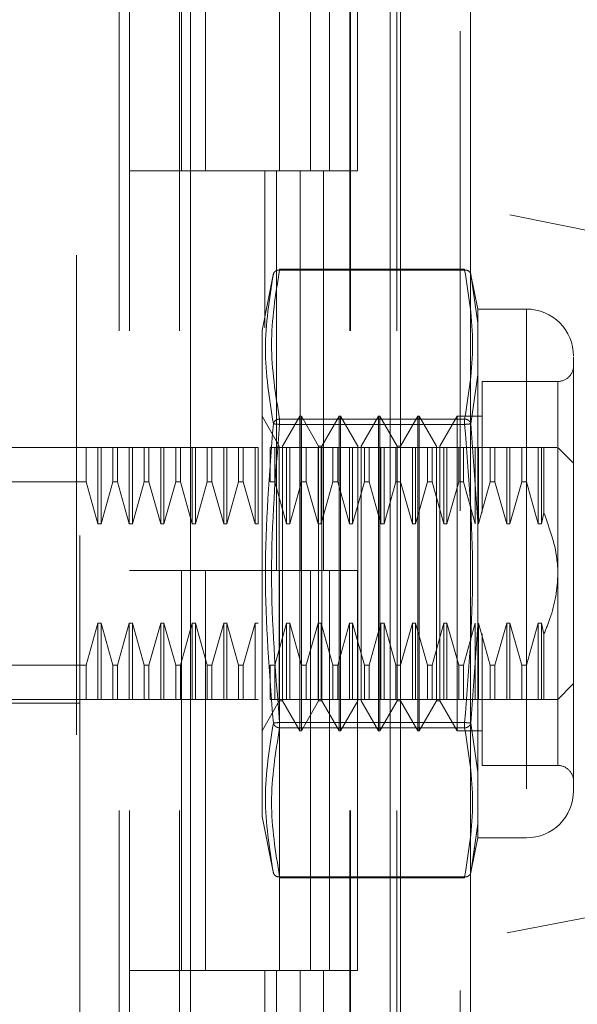
# Model space of a CAD drawing. Units: inches. Extents: x 0 to 23.4, y 0 to 16.5.
# Drawn here: x 12 to 12.1, y 7.9 to 8.1 of the extents above; entities that cross this region are included whole.
import ezdxf

# ---------------------------------------------------------------- set-up
doc = ezdxf.new("R2010")
doc.units = ezdxf.units.IN
doc.header["$MEASUREMENT"] = 0
doc.linetypes.add('HIDDEN', pattern=[0.07500000000000001, 0.05, -0.025])
doc.styles.add('SLDTEXTSTYLE0', font='TXT', dxfattribs={"width": 0.75})
doc.dimstyles.new('SLDDIMSTYLE1', dxfattribs={"dimtxt": 0.125, "dimasz": 0.13, "dimexe": 0, "dimexo": 0.0625, "dimgap": 0.03125, "dimtad": 0, "dimtih": 1, "dimtoh": 1, "dimlfac": 6, "dimrnd": 1e-09, "dimzin": 4, "dimdsep": 46, "dimtxsty": 'SLDTEXTSTYLE0', "dimsah": 1, "dimcen": 0.09, "dimadec": 0, "dimazin": 1, "dimtfac": 1, "dimtofl": 0, "dimtmove": 0, "dimatfit": 3, "dimfxl": 1, "dimfrac": 2, "dimtolj": 1, "dimtzin": 12, "dimarcsym": 0})

# ---------------------------------------------------------------- blocks, each defined once
blk = doc.blocks.new('_D_8')
at = {"color": 7, "linetype": 'Continuous', "lineweight": 0}
for p, q in [((11.9923602044, 10.9450296016), (10.6340291515, 10.9450296016)), ((10.7590291515, 10.9450296016), (10.7590291515, 8.0635154814)), ((10.5512166463, 8.0635154837), (10.9668416383, 8.0635154837)), ((10.9668416383, 7.8142967298), (10.5512166463, 7.8142967298)), ((10.7590291515, 4.9450296016), (10.7590291515, 7.814296732)), ((11.9923602044, 4.9450296016), (10.6340291515, 4.9450296016))]:
    blk.add_line(p, q, dxfattribs=at)
for centre, start, end in [((10.5512166463, 7.9389061067), 90, 270), ((10.9668416383, 7.9389061067), 270, 90)]:
    blk.add_arc(centre, 0.1246093769601773, start, end, dxfattribs=at)
for points in [[(10.7590291515, 10.9450296016), (10.7390291515, 10.8150296016), (10.7790291515, 10.8150296016)], [(10.7590291515, 4.9450296016), (10.7790291515, 5.0750296016), (10.7390291515, 5.0750296016)]]:
    blk.add_solid(points, dxfattribs=at)
at = {"color": 7, "linetype": 'Continuous', "lineweight": 0, "insert": (10.5512166463, 8.000820835, -0.016068832), "char_height": 0.125, "attachment_point": 1, "style": 'SLDTEXTSTYLE0'}
blk.add_mtext('36.00', dxfattribs=at)

msp = doc.modelspace()

# ---------------------------------------------------------------- linework, layer by layer
at = {"color": 7, "linetype": 'Continuous', "lineweight": 15}
for p, q in [((12.0299102044, 10.9325796016), (12.0299102044, 4.9574796016)), ((12.0445268711, 10.9325796016), (12.0445268711, 4.9574796016)), ((11.9860902589, 10.779222579), (11.9860902589, 5.1108366242)), ((12.0277435378, 10.7106546016), (12.0277435378, 5.1794046016))]:
    msp.add_line(p, q, dxfattribs=at)
at = {"color": 7, "linetype": 'HIDDEN', "lineweight": 0}
for p, q in [((12.0423602044, 4.9574796016), (12.0423602044, 10.9325796016)), ((12.0445268711, 10.9325796016), (12.0445268711, 4.9574796016)), ((11.9623069255, 5.1108366242), (11.9623069255, 10.779222579)), ((12.0277435378, 5.1794046016), (12.0277435378, 10.7106546016)), ((11.9712569255, 10.6950296016), (11.9712569255, 5.1950296016)), ((11.9734235922, 10.6950296016), (11.9734235922, 5.1950296016)), ((11.9838402589, 10.6950296016), (11.9838402589, 5.1950296016)), ((12.0193628718, 5.1950296016), (12.0193628718, 10.6950296016)), ((12.0194935378, 10.6950296016), (12.0194935378, 5.1950296016)), ((12.0291513366, 5.1950296016), (12.0291513366, 10.6950296016)), ((11.9630090253, 8.1707198903), (11.9630090253, 8.0370913774)), ((11.9842347889, 8.1116962683), (11.9842347889, 8.0283629349)), ((11.9892458572, 8.1116962683), (11.9892458572, 8.0283629349)), ((12.0046735922, 8.0283629349), (12.0046735922, 8.1116962683)), ((12.01117081, 8.1116962683), (12.01117081, 8.0283629349)), ((12.0150902589, 8.0283629349), (12.0150902589, 8.1116962683)), ((12.0209592748, 8.0283629349), (12.0209592748, 8.1116962683)), ((12.1507773932, 7.9996243902), (11.9630090253, 8.0370913774)), ((11.9630090253, 7.8523649341), (11.9630090253, 8.0370913774)), ((11.9838402589, 8.0283629349), (11.9734235922, 8.0283629349)), ((11.9838402589, 8.0283629349), (12.0090022271, 8.0283629349)), ((12.0102161848, 8.0283629349), (11.9842347889, 8.0283629349)), ((12.0016295763, 8.0283629349), (12.0016295763, 7.9956237152)), ((12.0040453903, 8.0283629349), (12.0040453903, 7.9450296016)), ((12.0090022271, 8.0283629349), (12.0090022271, 7.9450296016)), ((12.01117081, 8.0283629349), (12.0102161848, 8.0283629349)), ((12.0209592748, 8.0283629349), (12.01117081, 8.0283629349)), ((12.0138338551, 8.0283629349), (12.0138338551, 7.9450296016)), ((12.004701132, 8.0077129972), (12.004701132, 8.0078888169)), ((12.0433131678, 8.0078888169), (12.004701132, 8.0078888169)), ((12.0433131678, 8.0077129972), (12.0433131678, 8.0078888169)), ((12.0034535053, 8.0070299235), (12.0010667681, 7.9950993132)), ((12.0433131678, 8.0077129972), (12.004701132, 8.0077129972)), ((12.0460541572, 7.9995650347), (12.0445525793, 8.007070989)), ((12.0446000063, 8.006833915), (12.0448774194, 8.0048894172)), ((12.0448767286, 8.0048942594), (12.0446000066, 8.0068339134)), ((12.0460541572, 7.996641197), (12.0448767286, 8.0048942594)), ((12.0448774194, 8.0048894172), (12.0460541572, 7.996641197)), ((12.0460541572, 7.9995650347), (12.0460541572, 7.996641197)), ((12.0561848783, 7.9995650347), (12.0460541572, 7.9995650347)), ((12.0561848783, 7.9995650347), (12.0561848783, 7.8893288142)), ((12.0460541572, 7.996641197), (12.0460541572, 7.9858843017)), ((12.0460541572, 7.9858843017), (12.0460541572, 7.996641197)), ((12.0010667681, 7.9950993132), (12.0010667681, 7.9210868961)), ((12.0460541572, 7.9858843017), (12.0446000066, 7.9756404213)), ((12.0460541572, 7.9858843017), (12.0460541572, 7.9552038197)), ((12.0469730292, 7.9844731712), (12.0469730292, 7.9571859508)), ((12.0627465581, 7.9844731712), (12.0469730292, 7.9844731712)), ((12.0627465581, 7.9045504705), (12.0627465581, 7.9843433784)), ((12.0046501945, 7.9710044839), (12.0010412706, 7.9772553234)), ((12.0089152864, 7.9772553234), (12.0053063625, 7.9710044839)), ((12.0089152864, 7.9116385255), (12.0089152864, 7.9772553234)), ((12.0092433704, 7.9772553234), (12.0089152864, 7.9772553234)), ((12.0092433704, 7.928042725), (12.0092433704, 7.9772553234)), ((12.0128522942, 7.9710044839), (12.0092433704, 7.9772553234)), ((12.0171173861, 7.9772553234), (12.0135084622, 7.9710044839)), ((12.0171173861, 7.9116385255), (12.0171173861, 7.9772553234)), ((12.0174454701, 7.9772553234), (12.0171173861, 7.9772553234)), ((12.0174454701, 7.9772553234), (12.0174454701, 7.928042725)), ((12.021054394, 7.9710044839), (12.0174454701, 7.9772553234)), ((12.0253194858, 7.9772553234), (12.021710562, 7.9710044839)), ((12.0253194858, 7.9772553234), (12.0253194858, 7.928042725)), ((12.0256475698, 7.9772553234), (12.0253194858, 7.9772553234)), ((12.0256475698, 7.9772553234), (12.0256475698, 7.928042725)), ((12.0292564937, 7.9710044839), (12.0256475698, 7.9772553234)), ((12.0335215856, 7.9772553234), (12.0299126617, 7.9710044839)), ((12.0335215856, 7.9772553234), (12.0335215856, 7.928042725)), ((12.0338496696, 7.9772553234), (12.0335215856, 7.9772553234)), ((12.0338496696, 7.9772553234), (12.0338496696, 7.928042725)), ((12.0374585935, 7.9710044839), (12.0338496696, 7.9772553234)), ((12.0417236853, 7.9772553234), (12.0381147614, 7.9710044839)), ((12.0417236853, 7.9772553234), (12.0417236853, 7.928042725)), ((12.0469730292, 7.9772553234), (12.0417236853, 7.9772553234)), ((12.004701132, 7.976648219), (12.004701132, 7.9755117027)), ((12.004701132, 7.976648219), (12.0433131678, 7.976648219)), ((12.004701132, 7.9761678707), (12.004701132, 7.976648219)), ((12.004701132, 7.9755117027), (12.004701132, 7.9761678707)), ((12.004701132, 7.9755117027), (12.0433131678, 7.9755117027)), ((12.0433131678, 7.976648219), (12.0433131678, 7.9755117027)), ((12.0433131678, 7.9761678707), (12.0433131678, 7.976648219)), ((12.0433131678, 7.9761678707), (12.0433131678, 7.9755117027)), ((12.0446000063, 7.9756404197), (12.0460541572, 7.9552038197)), ((12.0046501945, 7.9311681447), (12.0046501945, 7.9710044839)), ((12.0053063625, 7.917889365), (12.0053063625, 7.9710044839)), ((12.0128522942, 7.9311681447), (12.0128522942, 7.9710044839)), ((12.0135084622, 7.9710044839), (12.0128522942, 7.9710044839)), ((12.0135084622, 7.917889365), (12.0135084622, 7.9710044839)), ((12.021054394, 7.9710044839), (12.021054394, 7.917889365)), ((12.021710562, 7.9710044839), (12.021710562, 7.917889365)), ((12.0292564937, 7.9710044839), (12.0292564937, 7.917889365)), ((12.0299126617, 7.9710044839), (12.0292564937, 7.9710044839)), ((12.0299126617, 7.9710044839), (12.0299126617, 7.917889365)), ((12.0374585935, 7.9710044839), (12.0374585935, 7.917889365)), ((12.0381147614, 7.9710044839), (12.0381147614, 7.917889365)), ((11.941355482, 7.9706936436), (11.9630090253, 7.9706936436)), ((11.9643325792, 7.9706936436), (11.9630090253, 7.9706936436)), ((11.9643325792, 7.9635801571), (11.9643325792, 7.9706936436)), ((11.9667950312, 7.9706936436), (11.9643325792, 7.9706936436)), ((11.9667950312, 7.9548010805), (11.9667950312, 7.9706936436)), ((11.9674511991, 7.9706936436), (11.9667950312, 7.9706936436)), ((11.9674511991, 7.9548010805), (11.9674511991, 7.9706936436)), ((11.9699136511, 7.9706936436), (11.9674511991, 7.9706936436)), ((11.9699136511, 7.9635801571), (11.9699136511, 7.9706936436)), ((11.970894259, 7.9706936436), (11.9699136511, 7.9706936436)), ((11.970894259, 7.9706936436), (11.970894259, 7.9635801571)), ((11.973356711, 7.9706936436), (11.970894259, 7.9706936436)), ((11.973356711, 7.9548010805), (11.973356711, 7.9706936436)), ((11.9740128789, 7.9706936436), (11.973356711, 7.9706936436)), ((11.9740128789, 7.9548010805), (11.9740128789, 7.9706936436)), ((11.9764753309, 7.9706936436), (11.9740128789, 7.9706936436)), ((11.9764753309, 7.9635801571), (11.9764753309, 7.9706936436)), ((11.9774559388, 7.9706936436), (11.9764753309, 7.9706936436)), ((11.9774559388, 7.9706936436), (11.9774559388, 7.9635801571)), ((11.9799183908, 7.9706936436), (11.9774559388, 7.9706936436)), ((11.9799183908, 7.9548010805), (11.9799183908, 7.9706936436)), ((11.9805745587, 7.9706936436), (11.9799183908, 7.9706936436)), ((11.9805745587, 7.9548010805), (11.9805745587, 7.9706936436)), ((11.9830370107, 7.9706936436), (11.9805745587, 7.9706936436)), ((11.9830370107, 7.9635801571), (11.9830370107, 7.9706936436)), ((11.9840176186, 7.9706936436), (11.9830370107, 7.9706936436)), ((11.9840176186, 7.9635801571), (11.9840176186, 7.9706936436)), ((11.9864800705, 7.9706936436), (11.9840176186, 7.9706936436)), ((11.9864800705, 7.9548010805), (11.9864800705, 7.9706936436)), ((11.9871362385, 7.9706936436), (11.9864800705, 7.9706936436)), ((11.9871362385, 7.9548010805), (11.9871362385, 7.9706936436)), ((11.9895986905, 7.9706936436), (11.9871362385, 7.9706936436)), ((11.9895986905, 7.9635801571), (11.9895986905, 7.9706936436)), ((11.9905792984, 7.9706936436), (11.9895986905, 7.9706936436)), ((11.9905792984, 7.9706936436), (11.9905792984, 7.9635801571)), ((11.9930417503, 7.9706936436), (11.9905792984, 7.9706936436)), ((11.9930417503, 7.9548010805), (11.9930417503, 7.9706936436)), ((11.9936979183, 7.9706936436), (11.9930417503, 7.9706936436)), ((11.9936979183, 7.9548010805), (11.9936979183, 7.9706936436)), ((11.9961603702, 7.9706936436), (11.9936979183, 7.9706936436)), ((11.9961603702, 7.9635801571), (11.9961603702, 7.9706936436)), ((11.9971409782, 7.9706936436), (11.9961603702, 7.9706936436)), ((11.9971409782, 7.9635801571), (11.9971409782, 7.9706936436)), ((11.9996034301, 7.9706936436), (11.9971409782, 7.9706936436)), ((11.9996034301, 7.9548010805), (11.9996034301, 7.9706936436)), ((12.0002595981, 7.9706936436), (11.9996034301, 7.9706936436)), ((12.0002595981, 7.9548010805), (12.0002595981, 7.9706936436)), ((12.00272205, 7.9635801571), (12.00272205, 7.9706936436)), ((12.003702658, 7.9706936436), (12.00272205, 7.9706936436)), ((12.003702658, 7.9635801571), (12.003702658, 7.9706936436)), ((12.0061651099, 7.9706936436), (12.003702658, 7.9706936436)), ((12.0061651099, 7.9548010805), (12.0061651099, 7.9706936436)), ((12.0068212779, 7.9706936436), (12.0061651099, 7.9706936436)), ((12.0068212779, 7.9548010805), (12.0068212779, 7.9706936436)), ((12.0092837298, 7.9706936436), (12.0068212779, 7.9706936436)), ((12.0092837298, 7.9635801571), (12.0092837298, 7.9706936436)), ((12.0102643378, 7.9706936436), (12.0092837298, 7.9706936436)), ((12.0102643378, 7.9635801571), (12.0102643378, 7.9706936436)), ((12.0127267897, 7.9706936436), (12.0102643378, 7.9706936436)), ((12.0127267897, 7.9548010805), (12.0127267897, 7.9706936436)), ((12.0133829577, 7.9706936436), (12.0127267897, 7.9706936436)), ((12.0133829577, 7.9548010805), (12.0133829577, 7.9706936436)), ((12.0158454096, 7.9706936436), (12.0133829577, 7.9706936436)), ((12.0158454096, 7.9635801571), (12.0158454096, 7.9706936436)), ((12.0168260176, 7.9706936436), (12.0158454096, 7.9706936436)), ((12.0168260176, 7.9635801571), (12.0168260176, 7.9706936436)), ((12.0192884695, 7.9706936436), (12.0168260176, 7.9706936436)), ((12.0168260176, 7.9706936436), (12.0192884695, 7.9706936436)), ((12.0192884695, 7.9548010805), (12.0192884695, 7.9706936436)), ((12.0199446375, 7.9706936436), (12.0192884695, 7.9706936436)), ((12.0199446375, 7.9548010805), (12.0199446375, 7.9706936436)), ((12.0224070894, 7.9706936436), (12.0199446375, 7.9706936436)), ((12.0224070894, 7.9635801571), (12.0224070894, 7.9706936436)), ((12.0233876973, 7.9706936436), (12.0224070894, 7.9706936436)), ((12.0233876973, 7.9635801571), (12.0233876973, 7.9706936436)), ((12.0258501493, 7.9706936436), (12.0233876973, 7.9706936436)), ((12.0233876973, 7.9706936436), (12.0258501493, 7.9706936436)), ((12.0258501493, 7.9548010805), (12.0258501493, 7.9706936436)), ((12.0265063173, 7.9706936436), (12.0258501493, 7.9706936436)), ((12.0265063173, 7.9548010805), (12.0265063173, 7.9706936436)), ((12.0289687692, 7.9706936436), (12.0265063173, 7.9706936436)), ((12.0289687692, 7.9635801571), (12.0289687692, 7.9706936436)), ((12.0299493771, 7.9706936436), (12.0289687692, 7.9706936436)), ((12.0299493771, 7.9635801571), (12.0299493771, 7.9706936436)), ((12.0324118291, 7.9706936436), (12.0299493771, 7.9706936436)), ((12.0324118291, 7.9548010805), (12.0324118291, 7.9706936436)), ((12.033067997, 7.9706936436), (12.0324118291, 7.9706936436)), ((12.033067997, 7.9548010805), (12.033067997, 7.9706936436)), ((12.035530449, 7.9706936436), (12.033067997, 7.9706936436)), ((12.035530449, 7.9635801571), (12.035530449, 7.9706936436)), ((12.0365110569, 7.9706936436), (12.035530449, 7.9706936436)), ((12.0365110569, 7.9635801571), (12.0365110569, 7.9706936436)), ((12.0389735089, 7.9706936436), (12.0365110569, 7.9706936436)), ((12.0389735089, 7.9548010805), (12.0389735089, 7.9706936436)), ((12.0396296768, 7.9706936436), (12.0389735089, 7.9706936436)), ((12.0396296768, 7.9548010805), (12.0396296768, 7.9706936436)), ((12.0420921288, 7.9706936436), (12.0396296768, 7.9706936436)), ((12.0420921288, 7.9635801571), (12.0420921288, 7.9706936436)), ((12.0430727367, 7.9706936436), (12.0420921288, 7.9706936436)), ((12.0455351887, 7.9706936436), (12.0430727367, 7.9706936436)), ((12.0430727367, 7.9635801571), (12.0430727367, 7.9706936436)), ((12.0461913566, 7.9706936436), (12.0455351887, 7.9706936436)), ((12.0455351887, 7.9548010805), (12.0455351887, 7.9706936436)), ((12.0461913566, 7.9548010805), (12.0461913566, 7.9706936436)), ((12.0486538086, 7.9706936436), (12.0461913566, 7.9706936436)), ((12.0486538086, 7.9635801571), (12.0486538086, 7.9706936436)), ((12.0496344165, 7.9706936436), (12.0486538086, 7.9706936436)), ((12.0496344165, 7.9635801571), (12.0496344165, 7.9706936436)), ((12.0520968684, 7.9706936436), (12.0496344165, 7.9706936436)), ((12.0496344165, 7.9706936436), (12.0520968684, 7.9706936436)), ((12.0520968684, 7.9548010805), (12.0520968684, 7.9706936436)), ((12.0527530364, 7.9706936436), (12.0520968684, 7.9706936436)), ((12.0552154884, 7.9706936436), (12.0527530364, 7.9706936436)), ((12.0527530364, 7.9548010805), (12.0527530364, 7.9706936436)), ((12.0552154884, 7.9706936436), (12.0552154884, 7.9635801571)), ((12.0561960963, 7.9706936436), (12.0552154884, 7.9706936436)), ((12.0561960963, 7.9706936436), (12.0561960963, 7.9635801571)), ((12.0586585482, 7.9706936436), (12.0561960963, 7.9706936436)), ((12.0561960963, 7.9706936436), (12.0586585482, 7.9706936436)), ((12.0586585482, 7.9706936436), (12.0586585482, 7.9548010805)), ((12.0593147162, 7.9706936436), (12.0586585482, 7.9706936436)), ((12.0598503351, 7.9706936436), (12.0593147162, 7.9706936436)), ((12.0593147162, 7.9706936436), (12.0593147162, 7.9548010805)), ((12.0598503351, 7.9706936436), (12.0598503351, 7.9571126582)), ((12.066027398, 7.9674128037), (12.0627465581, 7.9706936436)), ((11.9643325792, 7.9635801571), (11.9347938022, 7.9635801571)), ((11.9667950312, 7.9548010805), (11.9643325792, 7.9635801571)), ((11.9699136511, 7.9635801571), (11.9674511991, 7.9548010805)), ((11.9699136511, 7.9635801571), (11.970894259, 7.9635801571)), ((11.973356711, 7.9548010805), (11.970894259, 7.9635801571)), ((11.9764753309, 7.9635801571), (11.9740128789, 7.9548010805)), ((11.9764753309, 7.9635801571), (11.9774559388, 7.9635801571)), ((11.9799183908, 7.9548010805), (11.9774559388, 7.9635801571)), ((11.9830370107, 7.9635801571), (11.9805745587, 7.9548010805)), ((11.9840176186, 7.9635801571), (11.9830370107, 7.9635801571)), ((11.9864800705, 7.9548010805), (11.9840176186, 7.9635801571)), ((11.9895986905, 7.9635801571), (11.9871362385, 7.9548010805)), ((11.9895986905, 7.9635801571), (11.9905792984, 7.9635801571)), ((11.9930417503, 7.9548010805), (11.9905792984, 7.9635801571)), ((11.9961603702, 7.9635801571), (11.9936979183, 7.9548010805)), ((11.9971409782, 7.9635801571), (11.9961603702, 7.9635801571)), ((11.9996034301, 7.9548010805), (11.9971409782, 7.9635801571)), ((12.003702658, 7.9635801571), (12.00272205, 7.9635801571)), ((12.0061651099, 7.9548010805), (12.003702658, 7.9635801571)), ((12.003702658, 7.9635801571), (12.0061651099, 7.9548010805)), ((12.0092837298, 7.9635801571), (12.0068212779, 7.9548010805)), ((12.0102643378, 7.9635801571), (12.0092837298, 7.9635801571)), ((12.0127267897, 7.9548010805), (12.0102643378, 7.9635801571)), ((12.0158454096, 7.9635801571), (12.0133829577, 7.9548010805)), ((12.0168260176, 7.9635801571), (12.0158454096, 7.9635801571)), ((12.0192884695, 7.9548010805), (12.0168260176, 7.9635801571)), ((12.0224070894, 7.9635801571), (12.0199446375, 7.9548010805)), ((12.0233876973, 7.9635801571), (12.0224070894, 7.9635801571)), ((12.0258501493, 7.9548010805), (12.0233876973, 7.9635801571)), ((12.0289687692, 7.9635801571), (12.0265063173, 7.9548010805)), ((12.0299493771, 7.9635801571), (12.0289687692, 7.9635801571)), ((12.0324118291, 7.9548010805), (12.0299493771, 7.9635801571)), ((12.035530449, 7.9635801571), (12.033067997, 7.9548010805)), ((12.0365110569, 7.9635801571), (12.035530449, 7.9635801571)), ((12.0389735089, 7.9548010805), (12.0365110569, 7.9635801571)), ((12.0420921288, 7.9635801571), (12.0396296768, 7.9548010805)), ((12.0430727367, 7.9635801571), (12.0420921288, 7.9635801571)), ((12.0455351887, 7.9548010805), (12.0430727367, 7.9635801571)), ((12.0486538086, 7.9635801571), (12.0461913566, 7.9548010805)), ((12.0496344165, 7.9635801571), (12.0486538086, 7.9635801571)), ((12.0520968684, 7.9548010805), (12.0496344165, 7.9635801571)), ((12.0496344165, 7.9635801571), (12.0520968684, 7.9548010805)), ((12.0552154884, 7.9635801571), (12.0527530364, 7.9548010805)), ((12.0552154884, 7.9635801571), (12.0561960963, 7.9635801571)), ((12.0561960963, 7.9635801571), (12.0586585482, 7.9548010805)), ((12.0593147162, 7.9548010805), (12.0598503351, 7.9571126582)), ((11.9674511991, 7.9548010805), (11.9667950312, 7.9548010805)), ((11.9740128789, 7.9548010805), (11.973356711, 7.9548010805)), ((11.9805745587, 7.9548010805), (11.9799183908, 7.9548010805)), ((11.9871362385, 7.9548010805), (11.9864800705, 7.9548010805)), ((11.9936979183, 7.9548010805), (11.9930417503, 7.9548010805)), ((12.0002595981, 7.9548010805), (11.9996034301, 7.9548010805)), ((12.0068212779, 7.9548010805), (12.0061651099, 7.9548010805)), ((12.0133829577, 7.9548010805), (12.0127267897, 7.9548010805)), ((12.0199446375, 7.9548010805), (12.0192884695, 7.9548010805)), ((12.0265063173, 7.9548010805), (12.0258501493, 7.9548010805)), ((12.033067997, 7.9548010805), (12.0324118291, 7.9548010805)), ((12.0396296768, 7.9548010805), (12.0389735089, 7.9548010805)), ((12.0460541572, 7.9336900291), (12.0460541572, 7.9552038197)), ((12.0460541572, 7.9552038197), (12.0460541572, 7.9336900291)), ((12.0527530364, 7.9548010805), (12.0520968684, 7.9548010805)), ((12.0586585482, 7.9548010805), (12.0593147162, 7.9548010805)), ((11.9838402589, 7.9450296016), (11.9734235922, 7.9450296016)), ((12.0090022271, 7.9450296016), (11.9734235922, 7.9450296016)), ((11.9842347889, 7.9450296016), (11.9838402589, 7.9450296016)), ((11.9842347889, 7.9450296016), (11.9842347889, 7.8616962683)), ((11.9842347889, 7.9450296016), (12.0150902589, 7.9450296016)), ((11.9892458572, 7.9450296016), (11.9892458572, 7.8616962683)), ((12.0046735922, 7.8616962683), (12.0046735922, 7.9450296016)), ((12.0090022271, 7.9450296016), (12.01117081, 7.9450296016)), ((12.01117081, 7.9450296016), (12.01117081, 7.8616962683)), ((12.0209592748, 7.9450296016), (12.01117081, 7.9450296016)), ((12.0150902589, 7.8616962683), (12.0150902589, 7.9450296016)), ((12.0209592748, 7.8616962683), (12.0209592748, 7.9450296016)), ((11.9643325792, 7.9253136917), (11.9667950312, 7.9340927684)), ((11.9667950312, 7.9340927684), (11.9674511991, 7.9340927684)), ((11.9667950312, 7.9340927684), (11.9667950312, 7.9182002053)), ((11.9674511991, 7.9340927684), (11.9699136511, 7.9253136917)), ((11.9674511991, 7.9340927684), (11.9674511991, 7.9182002053)), ((11.970894259, 7.9253136917), (11.973356711, 7.9340927684)), ((11.973356711, 7.9340927684), (11.9740128789, 7.9340927684)), ((11.973356711, 7.9340927684), (11.973356711, 7.9182002053)), ((11.9740128789, 7.9340927684), (11.9764753309, 7.9253136917)), ((11.9740128789, 7.9340927684), (11.9740128789, 7.9182002053)), ((11.9774559388, 7.9253136917), (11.9799183908, 7.9340927684)), ((11.9799183908, 7.9340927684), (11.9805745587, 7.9340927684)), ((11.9799183908, 7.9182002053), (11.9799183908, 7.9340927684)), ((11.9805745587, 7.9340927684), (11.9830370107, 7.9253136917)), ((11.9805745587, 7.9182002053), (11.9805745587, 7.9340927684)), ((11.9840176186, 7.9253136917), (11.9864800705, 7.9340927684)), ((11.9864800705, 7.9340927684), (11.9871362385, 7.9340927684)), ((11.9864800705, 7.9182002053), (11.9864800705, 7.9340927684)), ((11.9871362385, 7.9340927684), (11.9895986905, 7.9253136917)), ((11.9871362385, 7.9182002053), (11.9871362385, 7.9340927684)), ((11.9905792984, 7.9253136917), (11.9930417503, 7.9340927684)), ((11.9930417503, 7.9340927684), (11.9936979183, 7.9340927684)), ((11.9930417503, 7.9182002053), (11.9930417503, 7.9340927684)), ((11.9936979183, 7.9340927684), (11.9961603702, 7.9253136917)), ((11.9936979183, 7.9182002053), (11.9936979183, 7.9340927684)), ((11.9971409782, 7.9253136917), (11.9996034301, 7.9340927684)), ((11.9996034301, 7.9340927684), (12.0002595981, 7.9340927684)), ((11.9996034301, 7.9182002053), (11.9996034301, 7.9340927684)), ((12.003702658, 7.9253136917), (12.0061651099, 7.9340927684)), ((12.0061651099, 7.9340927684), (12.0068212779, 7.9340927684)), ((12.0061651099, 7.9182002053), (12.0061651099, 7.9340927684)), ((12.0068212779, 7.9340927684), (12.0092837298, 7.9253136917)), ((12.0068212779, 7.9182002053), (12.0068212779, 7.9340927684)), ((12.0102643378, 7.9253136917), (12.0127267897, 7.9340927684)), ((12.0127267897, 7.9340927684), (12.0133829577, 7.9340927684)), ((12.0127267897, 7.9182002053), (12.0127267897, 7.9340927684)), ((12.0133829577, 7.9340927684), (12.0158454096, 7.9253136917)), ((12.0133829577, 7.9182002053), (12.0133829577, 7.9340927684)), ((12.0168260176, 7.9253136917), (12.0192884695, 7.9340927684)), ((12.0192884695, 7.9340927684), (12.0199446375, 7.9340927684)), ((12.0192884695, 7.9182002053), (12.0192884695, 7.9340927684)), ((12.0199446375, 7.9340927684), (12.0224070894, 7.9253136917)), ((12.0199446375, 7.9182002053), (12.0199446375, 7.9340927684)), ((12.0233876973, 7.9253136917), (12.0258501493, 7.9340927684)), ((12.0258501493, 7.9340927684), (12.0265063173, 7.9340927684)), ((12.0258501493, 7.9182002053), (12.0258501493, 7.9340927684)), ((12.0265063173, 7.9340927684), (12.0289687692, 7.9253136917)), ((12.0265063173, 7.9182002053), (12.0265063173, 7.9340927684)), ((12.0299493771, 7.9253136917), (12.0324118291, 7.9340927684)), ((12.0324118291, 7.9340927684), (12.033067997, 7.9340927684)), ((12.0324118291, 7.9182002053), (12.0324118291, 7.9340927684)), ((12.033067997, 7.9340927684), (12.035530449, 7.9253136917)), ((12.033067997, 7.9182002053), (12.033067997, 7.9340927684)), ((12.0365110569, 7.9253136917), (12.0389735089, 7.9340927684)), ((12.0389735089, 7.9340927684), (12.0396296768, 7.9340927684)), ((12.0389735089, 7.9182002053), (12.0389735089, 7.9340927684)), ((12.0396296768, 7.9340927684), (12.0420921288, 7.9253136917)), ((12.0396296768, 7.9182002053), (12.0396296768, 7.9340927684)), ((12.0430727367, 7.9253136917), (12.0455351887, 7.9340927684)), ((12.0455351887, 7.9182002053), (12.0455351887, 7.9340927684)), ((12.0461913566, 7.9340927684), (12.0486538086, 7.9253136917)), ((12.0461913566, 7.9182002053), (12.0461913566, 7.9340927684)), ((12.0496344165, 7.9253136917), (12.0520968684, 7.9340927684)), ((12.0520968684, 7.9340927684), (12.0527530364, 7.9340927684)), ((12.0520968684, 7.9182002053), (12.0520968684, 7.9340927684)), ((12.0527530364, 7.9340927684), (12.0552154884, 7.9253136917)), ((12.0527530364, 7.9182002053), (12.0527530364, 7.9340927684)), ((12.0586585482, 7.9340927684), (12.0561960963, 7.9253136917)), ((12.0593147162, 7.9340927684), (12.0586585482, 7.9340927684)), ((12.0586585482, 7.9340927684), (12.0586585482, 7.9182002053)), ((12.0593147162, 7.9340927684), (12.0598503351, 7.9317811907)), ((12.0593147162, 7.9340927684), (12.0593147162, 7.9182002053)), ((12.0460541572, 7.9336900291), (12.0446000063, 7.9132534291)), ((12.0460541572, 7.9336900291), (12.0460541572, 7.9030095472)), ((12.0046501945, 7.917889365), (12.0046501945, 7.9311681447)), ((12.0128522942, 7.917889365), (12.0128522942, 7.9311681447)), ((12.0469730292, 7.9318709582), (12.0469730292, 7.9244338011)), ((12.0598503351, 7.9317811907), (12.0598503351, 7.9182002053)), ((12.0092433704, 7.9116385255), (12.0092433704, 7.928042725)), ((12.0174454701, 7.928042725), (12.0174454701, 7.9116385255)), ((12.0253194858, 7.928042725), (12.0253194858, 7.9116385255)), ((12.0256475698, 7.928042725), (12.0256475698, 7.9116385255)), ((12.0335215856, 7.928042725), (12.0335215856, 7.9116385255)), ((12.0338496696, 7.928042725), (12.0338496696, 7.9116385255)), ((12.0417236853, 7.928042725), (12.0417236853, 7.9116385255)), ((11.9643325792, 7.9253136917), (11.9347938022, 7.9253136917)), ((11.9643325792, 7.9182002053), (11.9643325792, 7.9253136917)), ((11.9699136511, 7.9253136917), (11.970894259, 7.9253136917)), ((11.9699136511, 7.9253136917), (11.9699136511, 7.9182002053)), ((11.970894259, 7.9253136917), (11.970894259, 7.9182002053)), ((11.9764753309, 7.9253136917), (11.9774559388, 7.9253136917)), ((11.9764753309, 7.9182002053), (11.9764753309, 7.9253136917)), ((11.9774559388, 7.9182002053), (11.9774559388, 7.9253136917)), ((11.9830370107, 7.9253136917), (11.9840176186, 7.9253136917)), ((11.9830370107, 7.9182002053), (11.9830370107, 7.9253136917)), ((11.9840176186, 7.9182002053), (11.9840176186, 7.9253136917)), ((11.9895986905, 7.9253136917), (11.9905792984, 7.9253136917)), ((11.9895986905, 7.9182002053), (11.9895986905, 7.9253136917)), ((11.9905792984, 7.9182002053), (11.9905792984, 7.9253136917)), ((11.9961603702, 7.9253136917), (11.9971409782, 7.9253136917)), ((11.9961603702, 7.9253136917), (11.9961603702, 7.9182002053)), ((11.9971409782, 7.9253136917), (11.9971409782, 7.9182002053)), ((12.00272205, 7.9253136917), (12.003702658, 7.9253136917)), ((12.00272205, 7.9182002053), (12.00272205, 7.9253136917)), ((12.003702658, 7.9182002053), (12.003702658, 7.9253136917)), ((12.0092837298, 7.9253136917), (12.0102643378, 7.9253136917)), ((12.0092837298, 7.9182002053), (12.0092837298, 7.9253136917)), ((12.0102643378, 7.9182002053), (12.0102643378, 7.9253136917)), ((12.0158454096, 7.9253136917), (12.0168260176, 7.9253136917)), ((12.0158454096, 7.9182002053), (12.0158454096, 7.9253136917)), ((12.0168260176, 7.9182002053), (12.0168260176, 7.9253136917)), ((12.0224070894, 7.9253136917), (12.0233876973, 7.9253136917)), ((12.0224070894, 7.9182002053), (12.0224070894, 7.9253136917)), ((12.0233876973, 7.9182002053), (12.0233876973, 7.9253136917)), ((12.0289687692, 7.9253136917), (12.0299493771, 7.9253136917)), ((12.0289687692, 7.9182002053), (12.0289687692, 7.9253136917)), ((12.0299493771, 7.9182002053), (12.0299493771, 7.9253136917)), ((12.035530449, 7.9253136917), (12.0365110569, 7.9253136917)), ((12.035530449, 7.9182002053), (12.035530449, 7.9253136917)), ((12.0365110569, 7.9182002053), (12.0365110569, 7.9253136917)), ((12.0420921288, 7.9253136917), (12.0430727367, 7.9253136917)), ((12.0420921288, 7.9182002053), (12.0420921288, 7.9253136917)), ((12.0430727367, 7.9182002053), (12.0430727367, 7.9253136917)), ((12.0469730292, 7.9244338011), (12.0469730292, 7.9044206777)), ((12.0486538086, 7.9253136917), (12.0496344165, 7.9253136917)), ((12.0486538086, 7.9182002053), (12.0486538086, 7.9253136917)), ((12.0496344165, 7.9182002053), (12.0496344165, 7.9253136917)), ((12.0561960963, 7.9253136917), (12.0552154884, 7.9253136917)), ((12.0552154884, 7.9253136917), (12.0552154884, 7.9182002053)), ((12.0561960963, 7.9253136917), (12.0561960963, 7.9182002053)), ((12.0627465581, 7.9182002053), (12.066027398, 7.9214810452)), ((11.9479171618, 7.9182002053), (11.9643325792, 7.9182002053)), ((11.9643325792, 7.9182002053), (11.9667950312, 7.9182002053)), ((11.9667950312, 7.9182002053), (11.9643325792, 7.9182002053)), ((11.9667950312, 7.9182002053), (11.9674511991, 7.9182002053)), ((11.9674511991, 7.9182002053), (11.9699136511, 7.9182002053)), ((11.9699136511, 7.9182002053), (11.970894259, 7.9182002053)), ((11.970894259, 7.9182002053), (11.973356711, 7.9182002053)), ((11.973356711, 7.9182002053), (11.9740128789, 7.9182002053)), ((11.9740128789, 7.9182002053), (11.9764753309, 7.9182002053)), ((11.9764753309, 7.9182002053), (11.9774559388, 7.9182002053)), ((11.9774559388, 7.9182002053), (11.9799183908, 7.9182002053)), ((11.9799183908, 7.9182002053), (11.9774559388, 7.9182002053)), ((11.9799183908, 7.9182002053), (11.9805745587, 7.9182002053)), ((11.9805745587, 7.9182002053), (11.9830370107, 7.9182002053)), ((11.9830370107, 7.9182002053), (11.9840176186, 7.9182002053)), ((11.9840176186, 7.9182002053), (11.9864800705, 7.9182002053)), ((11.9864800705, 7.9182002053), (11.9871362385, 7.9182002053)), ((11.9871362385, 7.9182002053), (11.9895986905, 7.9182002053)), ((11.9895986905, 7.9182002053), (11.9871362385, 7.9182002053)), ((11.9895986905, 7.9182002053), (11.9905792984, 7.9182002053)), ((11.9905792984, 7.9182002053), (11.9930417503, 7.9182002053)), ((11.9930417503, 7.9182002053), (11.9905792984, 7.9182002053)), ((11.9930417503, 7.9182002053), (11.9936979183, 7.9182002053)), ((11.9936979183, 7.9182002053), (11.9961603702, 7.9182002053)), ((11.9961603702, 7.9182002053), (11.9971409782, 7.9182002053)), ((11.9971409782, 7.9182002053), (11.9996034301, 7.9182002053)), ((11.9996034301, 7.9182002053), (12.0002595981, 7.9182002053)), ((12.0010412706, 7.9116385255), (12.0046501945, 7.917889365)), ((12.00272205, 7.9182002053), (12.003702658, 7.9182002053)), ((12.003702658, 7.9182002053), (12.0061651099, 7.9182002053)), ((12.0061651099, 7.9182002053), (12.003702658, 7.9182002053)), ((12.0046501945, 7.917889365), (12.0053063625, 7.917889365)), ((12.0053063625, 7.917889365), (12.0089152864, 7.9116385255)), ((12.0061651099, 7.9182002053), (12.0068212779, 7.9182002053)), ((12.0068212779, 7.9182002053), (12.0092837298, 7.9182002053)), ((12.0092433704, 7.9116385255), (12.0128522942, 7.917889365)), ((12.0092837298, 7.9182002053), (12.0102643378, 7.9182002053)), ((12.0102643378, 7.9182002053), (12.0127267897, 7.9182002053)), ((12.0127267897, 7.9182002053), (12.0133829577, 7.9182002053)), ((12.0128522942, 7.917889365), (12.0135084622, 7.917889365)), ((12.0133829577, 7.9182002053), (12.0158454096, 7.9182002053)), ((12.0135084622, 7.917889365), (12.0171173861, 7.9116385255)), ((12.0158454096, 7.9182002053), (12.0168260176, 7.9182002053)), ((12.0168260176, 7.9182002053), (12.0192884695, 7.9182002053)), ((12.0192884695, 7.9182002053), (12.0168260176, 7.9182002053)), ((12.0174454701, 7.9116385255), (12.021054394, 7.917889365)), ((12.0192884695, 7.9182002053), (12.0199446375, 7.9182002053)), ((12.0199446375, 7.9182002053), (12.0224070894, 7.9182002053)), ((12.021710562, 7.917889365), (12.0253194858, 7.9116385255)), ((12.0224070894, 7.9182002053), (12.0233876973, 7.9182002053)), ((12.0233876973, 7.9182002053), (12.0258501493, 7.9182002053)), ((12.0256475698, 7.9116385255), (12.0292564937, 7.917889365)), ((12.0258501493, 7.9182002053), (12.0265063173, 7.9182002053)), ((12.0265063173, 7.9182002053), (12.0289687692, 7.9182002053)), ((12.0289687692, 7.9182002053), (12.0299493771, 7.9182002053)), ((12.0292564937, 7.917889365), (12.0299126617, 7.917889365)), ((12.0299126617, 7.917889365), (12.0335215856, 7.9116385255)), ((12.0299493771, 7.9182002053), (12.0324118291, 7.9182002053)), ((12.0324118291, 7.9182002053), (12.0299493771, 7.9182002053)), ((12.0324118291, 7.9182002053), (12.033067997, 7.9182002053)), ((12.033067997, 7.9182002053), (12.035530449, 7.9182002053)), ((12.035530449, 7.9182002053), (12.033067997, 7.9182002053)), ((12.0338496696, 7.9116385255), (12.0374585935, 7.917889365)), ((12.035530449, 7.9182002053), (12.0365110569, 7.9182002053)), ((12.0365110569, 7.9182002053), (12.0389735089, 7.9182002053)), ((12.0389735089, 7.9182002053), (12.0365110569, 7.9182002053)), ((12.0374585935, 7.917889365), (12.0381147614, 7.917889365)), ((12.0381147614, 7.917889365), (12.0417236853, 7.9116385255)), ((12.0389735089, 7.9182002053), (12.0396296768, 7.9182002053)), ((12.0396296768, 7.9182002053), (12.0420921288, 7.9182002053)), ((12.0420921288, 7.9182002053), (12.0430727367, 7.9182002053)), ((12.0430727367, 7.9182002053), (12.0455351887, 7.9182002053)), ((12.0455351887, 7.9182002053), (12.0430727367, 7.9182002053)), ((12.0455351887, 7.9182002053), (12.0461913566, 7.9182002053)), ((12.0461913566, 7.9182002053), (12.0486538086, 7.9182002053)), ((12.0486538086, 7.9182002053), (12.0496344165, 7.9182002053)), ((12.0496344165, 7.9182002053), (12.0520968684, 7.9182002053)), ((12.0520968684, 7.9182002053), (12.0496344165, 7.9182002053)), ((12.0520968684, 7.9182002053), (12.0527530364, 7.9182002053)), ((12.0527530364, 7.9182002053), (12.0552154884, 7.9182002053)), ((12.0552154884, 7.9182002053), (12.0527530364, 7.9182002053)), ((12.0552154884, 7.9182002053), (12.0561960963, 7.9182002053)), ((12.0561960963, 7.9182002053), (12.0586585482, 7.9182002053)), ((12.0586585482, 7.9182002053), (12.0561960963, 7.9182002053)), ((12.0586585482, 7.9182002053), (12.0593147162, 7.9182002053)), ((12.0593147162, 7.9182002053), (12.0598503351, 7.9182002053)), ((11.941355482, 7.9174128037), (11.9630090253, 7.9174128037)), ((12.0010412706, 7.9171591454), (12.0010412706, 7.9116385255)), ((12.0433131678, 7.9133821462), (12.004701132, 7.9133821462)), ((12.004701132, 7.9133821462), (12.004701132, 7.9127259782)), ((12.004701132, 7.9127259782), (12.004701132, 7.9122456299)), ((12.0433131678, 7.9122456299), (12.004701132, 7.9122456299)), ((12.0089152864, 7.9116385255), (12.0092433704, 7.9116385255)), ((12.0171173861, 7.9116385255), (12.0174454701, 7.9116385255)), ((12.0253194858, 7.9116385255), (12.0256475698, 7.9116385255)), ((12.0335215856, 7.9116385255), (12.0338496696, 7.9116385255)), ((12.0417236853, 7.9116385255), (12.0469730292, 7.9116385255)), ((12.0433131678, 7.9133821462), (12.0433131678, 7.9127259782)), ((12.0433131678, 7.9127259782), (12.0433131678, 7.9122456299)), ((12.0446000063, 7.9132534291), (12.0460541572, 7.9030095472)), ((12.0469730292, 7.9044206777), (12.0627465581, 7.9044206777)), ((12.0460541572, 7.9030095472), (12.0460541572, 7.8922526519)), ((12.0460541572, 7.8922526519), (12.0460541572, 7.9030095472)), ((12.0010667681, 7.8937945357), (12.0034535053, 7.8818639254)), ((12.0460541572, 7.8922526519), (12.0448767286, 7.8839995895)), ((12.0452017735, 7.8862779583), (12.0460541572, 7.8922526519)), ((12.0460541572, 7.8922526519), (12.0460541572, 7.8893288142)), ((12.0445525793, 7.8818228598), (12.0460541572, 7.8893288142)), ((12.0460541572, 7.8893288142), (12.0561848783, 7.8893288142)), ((12.1503920069, 7.8884065454), (11.9630090253, 7.8523649341)), ((12.0446000063, 7.8820599339), (12.0448774136, 7.8840043914)), ((12.0448767286, 7.8839995895), (12.0446000066, 7.8820599355)), ((12.004701132, 7.8811808516), (12.0433131678, 7.8811808516)), ((12.004701132, 7.8811808516), (12.004701132, 7.8810050319)), ((12.004701132, 7.8810050319), (12.0433131678, 7.8810050319)), ((12.0433131678, 7.8811808516), (12.0433131678, 7.8810050319)), ((11.9838402589, 7.8616962683), (11.9734235922, 7.8616962683)), ((11.9838402589, 7.8616962683), (12.0090022271, 7.8616962683)), ((12.0102161848, 7.8616962683), (11.9842347889, 7.8616962683)), ((12.0016295763, 7.8616962683), (12.0016295763, 7.7783629349)), ((12.0040453903, 7.8616962683), (12.0040453903, 7.7783629349)), ((12.0090022271, 7.8616962683), (12.0090022271, 7.7783629349)), ((12.01117081, 7.8616962683), (12.0102161848, 7.8616962683)), ((12.0209592748, 7.8616962683), (12.01117081, 7.8616962683)), ((12.0138338551, 7.8616962683), (12.0138338551, 7.7783629349))]:
    msp.add_line(p, q, dxfattribs=at)
for centre, radius, start, end in [((12.0561848783, 7.989722515), 0.0098425196850389, 360, 90), ((12.0023536066, 7.9948418791), 0.001312335958005, 168.6872269477, 180), ((12.0627465581, 7.987754011), 0.0032808398950142, 269.9999999999, 360), ((12.0627465581, 7.9011398378), 0.0032808398950133, 0, 90.0000000001), ((12.0561848783, 7.8991713339), 0.0098425196850389, 270, 0), ((12.0023536066, 7.8940519698), 0.001312335958005, 180, 191.3127730523)]:
    msp.add_arc(centre, radius, start, end, dxfattribs=at)
for points, knots in [([(12.00341429348056, 8.006833915015461), (12.0025828232494, 8.00166045961444), (12.00091651700072, 7.991292606696856), (12.0025805809016, 7.980864836429786), (12.00341429348056, 7.975640419724695)], [0, 0, 0, 0, 0.4989900456870576, 1, 1, 1, 1]), ([(12.00470113199966, 8.00771299723883), (12.00460572716876, 8.007712404539692), (12.00442039013857, 8.007711253139945), (12.00408850070683, 8.007627495035045), (12.00376074816737, 8.007442767981486), (12.00350899700506, 8.007149943667551), (12.00344406858928, 8.006933275493587), (12.00341429348056, 8.006833915015463)], [0, 0, 0, 0, 0.1568007807847253, 0.3046071228173129, 0.5719665037772697, 0.8037108447434401, 1, 1, 1, 1]), ([(12.00341429348056, 8.006833915015463), (12.00343644021683, 8.006913861619879), (12.003477796998, 8.007063153785767), (12.00362358513121, 8.0072922068846), (12.00387413749979, 8.00752390595757), (12.00426057737454, 8.00770064984998), (12.00456457035814, 8.007709169836748), (12.00470113199966, 8.00771299723883)], [0, 0, 0, 0, 0.156559849478583, 0.2923596216550466, 0.5006951962211813, 0.7756991532699512, 1, 1, 1, 1]), ([(12.04460000629125, 8.006833915015461), (12.04457023118254, 8.006933275493562), (12.04450530276678, 8.007149943667494), (12.04425355160452, 8.007442767981425), (12.04392579906507, 8.007627495035015), (12.04359390963329, 8.007711253139941), (12.04340857260307, 8.00771240453969), (12.04331316777216, 8.00771299723883)], [0, 0, 0, 0, 0.1962891552046033, 0.4280334961532062, 0.695392877130197, 0.8431992191846006, 1, 1, 1, 1]), ([(12.04331316777216, 8.00771299723883), (12.04344974091686, 8.007709164703208), (12.04375373606855, 8.007700633946666), (12.04414018972885, 8.007523890805277), (12.04439073986837, 8.00729218451876), (12.04453651538039, 8.007063119981051), (12.04457786475968, 8.006913846912997), (12.04460000629125, 8.006833915015461)], [0, 0, 0, 0, 0.224318189913074, 0.4993049132613117, 0.7076787675198454, 0.8434694810883123, 1, 1, 1, 1]), ([(12.00104127062082, 7.994637497051643), (12.00104127062082, 7.994605928878618), (12.00104127062082, 7.994493586359152), (12.00104127062082, 7.989037050292698), (12.00104127062082, 7.978437247223854), (12.00104127062081, 7.967281653400009), (12.00104127062082, 7.957579588982024), (12.00104127062081, 7.947344300846229), (12.00104127062082, 7.934038707009626), (12.00104127062082, 7.92507584973313), (12.00104127062082, 7.919249447101532)], [0, 0, 0, 0, 0.0702036477660865, 0.2498356385388529, 0.4294676293116229, 0.5261666780138265, 0.6249178192694266, 0.7236689605250263, 0.8203680092272304, 1, 1, 1, 1]), ([(12.06602739798099, 7.989538895058449), (12.06602739798099, 7.989510533733671), (12.06602739798099, 7.989409603512646), (12.06602739798099, 7.984507368866028), (12.06602739798099, 7.97498434524471), (12.06602739798099, 7.964961990791109), (12.06602739798099, 7.956245509170844), (12.06602739798099, 7.947049971286307), (12.06602739798099, 7.935096024257417), (12.06602739798099, 7.927043657529071), (12.06602739798099, 7.921809129158339)], [0, 0, 0, 0, 0.070203647766024, 0.2498356385388043, 0.4294676293115852, 0.5261666780137948, 0.624917819269401, 0.7236689605250081, 0.8203680092272185, 1, 1, 1, 1]), ([(12.00341429348056, 7.975640419724696), (12.00344406858932, 7.97574319066833), (12.00350899700516, 7.975967295796494), (12.00376074816767, 7.976287283184178), (12.00408850070715, 7.976503592919626), (12.00442039013876, 7.976618849121809), (12.00460572716883, 7.976638238184098), (12.00470113199965, 7.976648218975346)], [0, 0, 0, 0, 0.1962891554524975, 0.4280334964837452, 0.6953928773791471, 0.8431992193298733, 1, 1, 1, 1]), ([(12.00470113199966, 7.976648218975346), (12.00456111435406, 7.976628941234523), (12.00425719495383, 7.976587097369745), (12.0038701581268, 7.976373773059922), (12.00362040952183, 7.976116564393299), (12.00347633613502, 7.975872669467427), (12.00343586260201, 7.975721161320151), (12.00341429348056, 7.975640419724696)], [0, 0, 0, 0, 0.2300473987394341, 0.4993361169100795, 0.7112654672067109, 0.8461278336535379, 1, 1, 1, 1]), ([(12.00470113199965, 7.975511702697414), (12.00456455885496, 7.97552597534118), (12.00426056370327, 7.97555774450426), (12.00387411004297, 7.975592435330488), (12.00362355990345, 7.975623384507708), (12.00347778439142, 7.975635589112181), (12.00343643501213, 7.975638735118851), (12.00341429348056, 7.975640419724696)], [0, 0, 0, 0, 0.2243181899038776, 0.4993049132612208, 0.7076787675153868, 0.8434694810848957, 1, 1, 1, 1]), ([(12.00341429348056, 7.975640419724696), (12.00343586781195, 7.975637761931241), (12.00347634875297, 7.975632774987349), (12.00362043706916, 7.975616365044671), (12.00387018637816, 7.975595173288603), (12.00425720416237, 7.975560825639644), (12.0045611253728, 7.975527195164579), (12.00470113199966, 7.975511702697414)], [0, 0, 0, 0, 0.153901456606514, 0.2887726009191545, 0.5006640805064281, 0.7699721659513962, 1, 1, 1, 1]), ([(12.04331316777216, 7.976648218975345), (12.04340857260301, 7.976638238184095), (12.04359390963312, 7.976618849121802), (12.04392579906478, 7.976503592919579), (12.04425355160425, 7.976287283184088), (12.04450530276669, 7.975967295796412), (12.04457023118251, 7.975743190668293), (12.04460000629125, 7.975640419724695)], [0, 0, 0, 0, 0.1568007807109624, 0.3046071226909016, 0.5719665036092799, 0.8037108446173592, 1, 1, 1, 1]), ([(12.04460000629125, 7.975640419724696), (12.04457843144717, 7.975721178616728), (12.04453794981538, 7.975872709340092), (12.04439385986404, 7.976116591846253), (12.04414411093441, 7.97637379246226), (12.04375709562284, 7.976587118115211), (12.04345317440324, 7.976628948894475), (12.04331316777216, 7.976648218975346)], [0, 0, 0, 0, 0.1539048529657537, 0.2887770388235704, 0.5006640989582556, 0.7699721744533663, 1, 1, 1, 1]), ([(12.04460000629125, 7.975640419724695), (12.04457785955499, 7.975638734431608), (12.04453650277382, 7.975635587317893), (12.04439071464061, 7.975623371141409), (12.04414016227203, 7.975592431420417), (12.04375372239728, 7.975557769281285), (12.04344972941368, 7.975525982262202), (12.04331316777216, 7.975511702697414)], [0, 0, 0, 0, 0.1565598494734487, 0.2923596216482968, 0.5006951962210875, 0.7756991532605283, 1, 1, 1, 1]), ([(12.04331316777216, 7.975511702697415), (12.04345318542198, 7.975527206451082), (12.04375710483137, 7.975560858577542), (12.04414413918547, 7.975595175273697), (12.04439388741076, 7.975616350603801), (12.04453796243315, 7.97563277244441), (12.04457843665703, 7.975637761136987), (12.04460000629125, 7.975640419724696)], [0, 0, 0, 0, 0.2300473902282858, 0.4993360984276211, 0.7112610285454564, 0.8461244367149886, 1, 1, 1, 1]), ([(12.0625491906739, 7.970693643594035), (12.06229543695953, 7.970693643594035), (12.06196154895612, 7.970693643594035), (12.0602589619162, 7.970693643594035), (12.05985033506954, 7.970693643594035)], [0, 0, 0, 0, 0.7599965011638087, 1, 1, 1, 1]), ([(12.05985033506954, 7.957112658206749), (12.06107845470188, 7.953711907757438), (12.06257224881546, 7.949575485808695), (12.06287850150859, 7.942034969718206), (12.06193606186767, 7.936883163272269), (12.06029142011603, 7.932860144927019), (12.05985033506952, 7.931781190661056)], [0, 0, 0, 0, 0.4110135514691957, 0.4999265605837639, 0.8658826969084186, 1, 1, 1, 1]), ([(12.06602739798099, 7.921809129158339), (12.06602739798099, 7.917184062833482), (12.06602739798099, 7.910069242251186), (12.06602739798099, 7.903725793598399), (12.06602739798099, 7.900488671444927), (12.06602739798099, 7.89904651590575), (12.06602739798099, 7.89930109799504), (12.06602739798099, 7.899354953809412)], [0, 0, 0, 0, 0.3590279401182429, 0.5522989722856854, 0.7496714930532793, 0.9470440138208823, 1, 1, 1, 1]), ([(12.00104127062082, 7.919249447101532), (12.00104127062082, 7.914101419103985), (12.00104127062082, 7.906182117415637), (12.00104127062082, 7.899121407585374), (12.00104127062082, 7.895518260234172), (12.00104127062082, 7.893913038477114), (12.00104127062082, 7.894196406461763), (12.00104127062082, 7.894256351816216)], [0, 0, 0, 0, 0.3590279401181941, 0.5522989722856101, 0.7496714930531836, 0.9470440138207548, 1, 1, 1, 1]), ([(12.05985033506955, 7.918200205273807), (12.06152666856437, 7.918200205273815), (12.06335834997586, 7.918200205273825), (12.06261245154782, 7.918200205273825), (12.0625491906739, 7.918200205273825)], [0, 0, 0, 0, 0.915188353344166, 1, 1, 1, 1]), ([(12.00341429348056, 7.882059933852396), (12.00258283497, 7.88723327949443), (12.000916517042, 7.897601131265136), (12.00258056924018, 7.908028902257138), (12.00341429348056, 7.913253429143163)], [0, 0, 0, 0, 0.4989795144109837, 1, 1, 1, 1]), ([(12.00341429348056, 7.913253429143163), (12.00343586781195, 7.913256086936618), (12.00347634875297, 7.91326107388051), (12.00362043706915, 7.913277483823191), (12.00387018637815, 7.913298675579258), (12.00425720416238, 7.913333023228197), (12.0045611253728, 7.913366653703275), (12.00470113199965, 7.913382146170444)], [0, 0, 0, 0, 0.1539014565986566, 0.2887726009090451, 0.5006640805062956, 0.7699721659509756, 1, 1, 1, 1]), ([(12.00470113199965, 7.912245629892512), (12.00456111435405, 7.912264907633339), (12.00425719495382, 7.912306751498119), (12.00387015812679, 7.912520075807948), (12.00362040952182, 7.91277728447457), (12.00347633613501, 7.913021179400446), (12.00343586260201, 7.913172687547714), (12.00341429348056, 7.913253429143163)], [0, 0, 0, 0, 0.230047398753088, 0.4993361169101918, 0.7112654672233363, 0.8461278336663992, 1, 1, 1, 1]), ([(12.04331316777216, 7.913382146170446), (12.04345318542197, 7.913366642416774), (12.04375710483136, 7.913332990290309), (12.04414413918546, 7.913298673594164), (12.04439388741075, 7.913277498264064), (12.04453796243314, 7.913261076423457), (12.04457843665703, 7.913256087730874), (12.04460000629125, 7.913253429143163)], [0, 0, 0, 0, 0.2300473902205253, 0.499336098427563, 0.7112610285314726, 0.8461244367042782, 1, 1, 1, 1]), ([(12.04460000629125, 7.913253429143163), (12.04457843144717, 7.91317267025114), (12.04453794981539, 7.913021139527786), (12.04439385986405, 7.912777257021622), (12.04414411093442, 7.912520056405606), (12.04375709562284, 7.912306730752651), (12.04345317440324, 7.912264899973385), (12.04331316777216, 7.912245629892513)], [0, 0, 0, 0, 0.1539048529520296, 0.2887770388056165, 0.5006640989581015, 0.769972174449125, 1, 1, 1, 1]), ([(12.00341429348056, 7.882059933852396), (12.00343644021683, 7.881979987247981), (12.00347779699799, 7.881830695082093), (12.00362358513121, 7.881601641983259), (12.00387413749979, 7.881369942910294), (12.00426057737453, 7.881193199017886), (12.00456457035813, 7.881184679031113), (12.00470113199965, 7.881180851629028)], [0, 0, 0, 0, 0.1565598494746376, 0.2923596216499151, 0.500695196221065, 0.7756991532628279, 1, 1, 1, 1]), ([(12.00470113199965, 7.881180851629028), (12.00460572716874, 7.881181444328169), (12.00442039013852, 7.881182595727917), (12.00408850070675, 7.881266353832844), (12.00376074816729, 7.881451080886433), (12.00350899700503, 7.881743905200364), (12.00344406858927, 7.881960573374295), (12.00341429348056, 7.882059933852396)], [0, 0, 0, 0, 0.156800780814625, 0.3046071228685713, 0.5719665038452277, 0.8037108447941644, 0.9999999999999999, 0.9999999999999999, 0.9999999999999999, 0.9999999999999999]), ([(12.04331316777216, 7.881180851629029), (12.04344974091685, 7.881184684164648), (12.04375373606854, 7.881193214921185), (12.04414018972884, 7.881369958062574), (12.04439073986836, 7.881601664349094), (12.04453651538039, 7.881830728886799), (12.04457786475968, 7.881980001954857), (12.04460000629125, 7.882059933852397)], [0, 0, 0, 0, 0.2243181899042835, 0.4993049132613522, 0.7076787675078619, 0.8434694810790688, 1, 1, 1, 1]), ([(12.04460000629125, 7.882059933852397), (12.04457023118253, 7.88196057337427), (12.04450530276675, 7.881743905200306), (12.04425355160444, 7.881451080886371), (12.04392579906498, 7.881266353832813), (12.04359390963324, 7.881182595727915), (12.04340857260305, 7.881181444328169), (12.04331316777216, 7.881180851629029)], [0, 0, 0, 0, 0.1962891552585147, 0.4280334962252522, 0.6953928771845136, 0.8431992192163923, 0.9999999999999999, 0.9999999999999999, 0.9999999999999999, 0.9999999999999999])]:
    msp.add_open_spline(points, degree=3, knots=knots, dxfattribs=at)
for points in [[(12.00341429348056, 7.975640419724695), (12.00258170066421, 7.980854270051554), (12.0009165150315, 7.991281970705272), (12.00258170066421, 8.001649933578731), (12.00341429348056, 8.006833915015463)], [(12.00470113199965, 8.007712997238828), (12.0038685391833, 8.002535534194914), (12.00220335355059, 7.992180608107087), (12.0038685391833, 7.981825682019259), (12.00470113199965, 7.976648218975345)], [(12.00470113199965, 7.976648218975346), (12.0038685391833, 7.98182568201926), (12.00220335355059, 7.992180608107089), (12.0038685391833, 8.002535534194918), (12.00470113199965, 8.007712997238832)], [(12.04331316777216, 8.007712997238828), (12.04414576058851, 8.002535534194914), (12.04581094622122, 7.992180608107087), (12.04414576058851, 7.981825682019259), (12.04331316777216, 7.976648218975345)], [(12.04331316777216, 7.976648218975346), (12.04414576058851, 7.981825682019261), (12.04581094622122, 7.992180608107089), (12.04414576058851, 8.002535534194918), (12.04331316777216, 8.007712997238832)], [(12.00341429348056, 7.913253429143163), (12.00258170066421, 7.923651260906752), (12.0009165150315, 7.944446924433929), (12.00258170066421, 7.965242587961106), (12.00341429348056, 7.975640419724695)], [(12.00341429348056, 7.975640419724696), (12.00258170066421, 7.965242587961106), (12.0009165150315, 7.944446924433929), (12.00258170066421, 7.923651260906752), (12.00341429348056, 7.913253429143163)], [(12.00470113199965, 7.913382146170444), (12.0038685391833, 7.923737072258272), (12.00220335355059, 7.944446924433929), (12.0038685391833, 7.965156776609585), (12.00470113199965, 7.975511702697412)], [(12.00470113199965, 7.975511702697415), (12.0038685391833, 7.965156776609587), (12.00220335355059, 7.944446924433931), (12.0038685391833, 7.923737072258276), (12.00470113199965, 7.913382146170448)], [(12.04331316777216, 7.975511702697412), (12.04414576058851, 7.965156776609585), (12.04581094622122, 7.944446924433928), (12.04414576058851, 7.923737072258272), (12.04331316777216, 7.913382146170444)], [(12.04331316777216, 7.913382146170448), (12.04414576058851, 7.923737072258276), (12.04581094622122, 7.944446924433931), (12.04414576058851, 7.965156776609587), (12.04331316777216, 7.975511702697415)], [(12.00341429348056, 7.913253429143163), (12.00258170066421, 7.908039578816304), (12.0009165150315, 7.897611878162587), (12.00258170066421, 7.887243915289126), (12.00341429348056, 7.882059933852396)], [(12.00470113199965, 7.912245629892512), (12.0038685391833, 7.907068166848598), (12.00220335355059, 7.896713240760771), (12.0038685391833, 7.886358314672942), (12.00470113199965, 7.881180851629028)], [(12.00470113199965, 7.912245629892512), (12.0038685391833, 7.907068166848598), (12.00220335355059, 7.896713240760771), (12.0038685391833, 7.886358314672942), (12.00470113199965, 7.881180851629028)], [(12.04331316777216, 7.912245629892512), (12.04414576058851, 7.907068166848598), (12.04581094622122, 7.896713240760771), (12.04414576058851, 7.886358314672942), (12.04331316777216, 7.881180851629028)], [(12.04331316777216, 7.881180851629028), (12.04414576058851, 7.886358314672942), (12.04581094622122, 7.896713240760771), (12.04414576058851, 7.907068166848598), (12.04331316777216, 7.912245629892512)]]:
    msp.add_open_spline(points, degree=3, dxfattribs=at)

# ---------------------------------------------------------------- dimensions: what is measured, and where the dimension line sits
at = {"color": 7, "linetype": 'Continuous', "lineweight": 0}
dim = msp.add_linear_dim(base=(10.7590291515, 4.9450296016), p1=(12.0423602044, 10.9450296016), p2=(12.0423602044, 4.9450296016), angle=90, dimstyle='SLDDIMSTYLE1', dxfattribs=at)
dim.commit()
dim.dimension.update_dxf_attribs({"geometry": '_D_8', "text_midpoint": (10.7590291515, 7.9389061067), "dimtype": 160})

doc.saveas('drawing.dxf')
